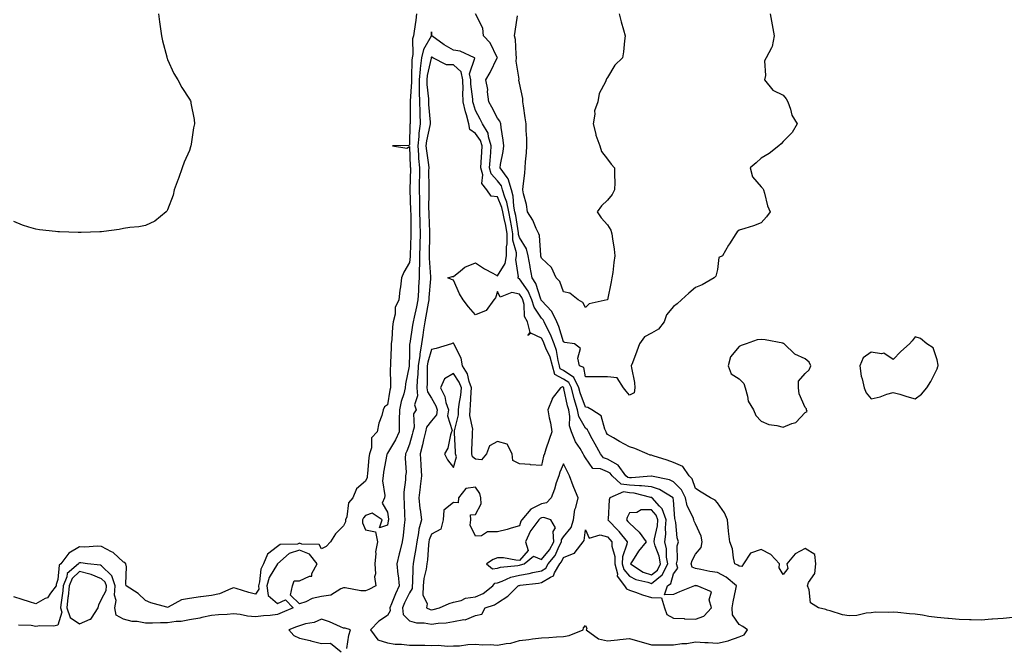
# Model space of a CAD drawing. Units: inches. Extents: x 936803 to 939443, y 7292618 to 7295258.
# Drawn here: x 937251 to 937699, y 7294704 to 7294989 of the extents above; entities that cross this region are included whole.
import ezdxf

# ---------------------------------------------------------------- set-up
doc = ezdxf.new("R2010")
doc.units = ezdxf.units.IN
doc.header["$MEASUREMENT"] = 0
doc.layers.add('Contour_93687292', color=7, linetype='Continuous', true_color=0xf915ed)

msp = doc.modelspace()

# ---------------------------------------------------------------- linework, layer by layer
at = {"layer": 'Contour_93687292'}
for points in [[(937431.21, 7294991.92, 3209), (937430.94, 7294989.03, 3209), (937430.16, 7294984.03, 3209), (937429.94, 7294981.92, 3209), (937429.4, 7294980.56, 3209), (937429.56, 7294973.43, 3209), (937429.24, 7294971.92, 3209), (937429.1, 7294970.87, 3209), (937429.03, 7294962.9, 3209), (937428.92, 7294961.92, 3209), (937428.94, 7294961.03, 3209), (937428.34, 7294952.21, 3209), (937428.36, 7294951.62, 3209), (937428.3, 7294942.17, 3209), (937428.31, 7294941.92, 3209), (937428.28, 7294941.69, 3209), (937428.05, 7294932.48, 3209), (937427.88, 7294932.09, 3209), (937420.27, 7294931.92, 3209), (937426.88, 7294930.76, 3209), (937428.05, 7294931.58, 3209), (937428.42, 7294922.28, 3209), (937428.45, 7294921.92, 3209), (937428.45, 7294921.53, 3209), (937428.14, 7294912.01, 3209), (937428.13, 7294911.92, 3209), (937428.14, 7294911.83, 3209), (937428.57, 7294902.44, 3209), (937428.58, 7294901.92, 3209), (937428.59, 7294901.37, 3209), (937428.71, 7294892.58, 3209), (937428.73, 7294891.92, 3209), (937428.71, 7294891.26, 3209), (937428.33, 7294882.2, 3209), (937428.32, 7294881.92, 3209), (937428.32, 7294881.65, 3209), (937428.05, 7294878.88, 3209), (937425.51, 7294874.46, 3209), (937424.37, 7294871.92, 3209), (937423.9, 7294867.78, 3209), (937423.61, 7294866.36, 3209), (937423.21, 7294861.92, 3209), (937421.59, 7294858.38, 3209), (937421.53, 7294855.41, 3209), (937420.68, 7294851.92, 3209), (937420.28, 7294849.69, 3209), (937420.07, 7294843.94, 3209), (937419.79, 7294841.92, 3209), (937419.73, 7294840.24, 3209), (937419.45, 7294833.32, 3209), (937419.4, 7294831.92, 3209), (937419.28, 7294830.7, 3209), (937419.47, 7294823.34, 3209), (937419.35, 7294821.92, 3209), (937419.09, 7294820.88, 3209), (937418.05, 7294814.18, 3209), (937416.69, 7294813.28, 3209), (937416.1, 7294811.92, 3209), (937415.43, 7294809.29, 3209), (937414.1, 7294805.87, 3209), (937413.39, 7294801.92, 3209), (937410.72, 7294799.25, 3209), (937410.76, 7294794.63, 3209), (937409.87, 7294791.92, 3209), (937409.63, 7294790.34, 3209), (937408.95, 7294782.82, 3209), (937408.83, 7294781.92, 3209), (937408.76, 7294781.21, 3209), (937408.05, 7294779.55, 3209), (937403.92, 7294776.05, 3209), (937402.21, 7294771.92, 3209), (937400.36, 7294769.61, 3209), (937399.49, 7294763.36, 3209), (937398.96, 7294761.92, 3209), (937398.93, 7294761.04, 3209), (937398.05, 7294759.26, 3209), (937394.36, 7294755.61, 3209), (937392.11, 7294751.92, 3209), (937390.15, 7294749.82, 3209), (937388.05, 7294748.76, 3209), (937386.93, 7294750.81, 3209), (937379.12, 7294750.86, 3209), (937378.05, 7294751.28, 3209), (937377.1, 7294750.97, 3209), (937369.21, 7294750.76, 3209), (937368.05, 7294749.81, 3209), (937363.53, 7294746.43, 3209), (937361.62, 7294741.92, 3209), (937360.45, 7294739.52, 3209), (937359.89, 7294733.77, 3209), (937359.37, 7294731.92, 3209), (937359.57, 7294730.4, 3209), (937358.05, 7294728.16, 3209), (937355.05, 7294728.92, 3209), (937349.27, 7294730.7, 3209), (937348.05, 7294731.04, 3209), (937346.79, 7294730.66, 3209), (937341.64, 7294728.34, 3209), (937338.05, 7294727.63, 3209), (937333.16, 7294727.03, 3209), (937332.95, 7294727.03, 3209), (937328.05, 7294726.28, 3209), (937324.35, 7294725.61, 3209), (937318.35, 7294722.22, 3209), (937318.05, 7294722.12, 3209), (937317.74, 7294722.23, 3209), (937310.36, 7294724.23, 3209), (937308.05, 7294725.37, 3209), (937304.64, 7294728.5, 3209), (937299.27, 7294731.92, 3209), (937298.98, 7294732.85, 3209), (937299.33, 7294740.64, 3209), (937299.1, 7294741.92, 3209), (937298.63, 7294742.5, 3209), (937298.05, 7294742.73, 3209), (937293.23, 7294747.1, 3209), (937292.6, 7294747.37, 3209), (937288.05, 7294749.89, 3209), (937286.12, 7294750, 3209), (937280.41, 7294749.56, 3209), (937278.05, 7294749.65, 3209), (937273.09, 7294746.88, 3209), (937269.44, 7294741.92, 3209), (937268.69, 7294741.29, 3209), (937268.05, 7294734.86, 3209), (937267.37, 7294732.59, 3209), (937267.38, 7294731.92, 3209), (937264.82, 7294728.69, 3209), (937263.4, 7294726.58, 3209), (937262.34, 7294726.21, 3209), (937258.05, 7294723.84, 3209), (937255.27, 7294724.69, 3209), (937251.89, 7294725.76, 3209), (937248.05, 7294726.92, 3209)], [(937313.95, 7294991.92, 3208), (937314.37, 7294988.24, 3208), (937314.85, 7294985.12, 3208), (937315.2, 7294981.92, 3208), (937315.67, 7294979.54, 3208), (937317.64, 7294972.33, 3208), (937317.73, 7294971.92, 3208), (937317.81, 7294971.68, 3208), (937318.05, 7294971.15, 3208), (937320.91, 7294964.78, 3208), (937322.66, 7294961.92, 3208), (937324.51, 7294958.38, 3208), (937328.05, 7294953.03, 3208), (937328.43, 7294952.3, 3208), (937328.6, 7294951.92, 3208), (937328.68, 7294951.29, 3208), (937330.05, 7294943.92, 3208), (937330.27, 7294941.92, 3208), (937329.87, 7294940.1, 3208), (937328.81, 7294932.68, 3208), (937328.67, 7294931.92, 3208), (937328.52, 7294931.45, 3208), (937328.05, 7294929.84, 3208), (937325.55, 7294924.42, 3208), (937324.71, 7294921.92, 3208), (937322.99, 7294916.99, 3208), (937322.9, 7294916.77, 3208), (937321.08, 7294911.92, 3208), (937320.51, 7294909.46, 3208), (937318.05, 7294902.75, 3208), (937317.74, 7294902.23, 3208), (937317.44, 7294901.92, 3208), (937312.31, 7294897.66, 3208), (937308.05, 7294895.7, 3208)], [(937592.02, 7294991.92, 3209), (937593.05, 7294986.92, 3209), (937593.87, 7294981.92, 3209), (937592.99, 7294976.99, 3209), (937592.61, 7294976.48, 3209), (937590.3, 7294971.92, 3209), (937589.46, 7294970.51, 3209), (937589.9, 7294963.78, 3209), (937589.45, 7294961.92, 3209), (937593.24, 7294957.11, 3209), (937598.05, 7294954.92, 3209), (937599.33, 7294953.2, 3209), (937600.13, 7294951.92, 3209), (937601.36, 7294948.61, 3209), (937601.97, 7294945.84, 3209), (937604.35, 7294941.92, 3209), (937602.08, 7294937.89, 3209), (937598.05, 7294933.8, 3209), (937597.14, 7294932.84, 3209), (937595.97, 7294931.92, 3209), (937591.55, 7294928.42, 3209), (937588.05, 7294926.27, 3209), (937585.77, 7294924.2, 3209), (937582.99, 7294921.92, 3209), (937583.99, 7294917.86, 3209), (937588.05, 7294913.31, 3209), (937588.68, 7294912.55, 3209), (937589.08, 7294911.92, 3209), (937589.55, 7294910.42, 3209), (937590.84, 7294904.7, 3209), (937592.02, 7294901.92, 3209), (937590.4, 7294899.57, 3209), (937588.05, 7294896.83, 3209), (937584.49, 7294895.48, 3209), (937580.48, 7294894.35, 3209), (937578.05, 7294893.55, 3209), (937577.1, 7294892.87, 3209), (937576.41, 7294891.92, 3209), (937573.55, 7294887.42, 3209), (937573.15, 7294886.81, 3209), (937570.44, 7294881.92, 3209), (937568.78, 7294881.19, 3209), (937568.05, 7294875.74, 3209), (937567.31, 7294872.65, 3209), (937566.61, 7294871.92, 3209), (937561.17, 7294868.8, 3209), (937558.05, 7294867.57, 3209), (937555.03, 7294864.95, 3209), (937551.81, 7294861.92, 3209), (937549.85, 7294860.12, 3209), (937548.05, 7294858.92, 3209), (937544.93, 7294855.04, 3209), (937543.81, 7294851.92, 3209), (937541.34, 7294848.63, 3209), (937538.05, 7294846.72, 3209), (937534.92, 7294845.05, 3209), (937532.66, 7294841.92, 3209), (937531.41, 7294838.56, 3209), (937529.46, 7294833.33, 3209), (937528.93, 7294831.92, 3209), (937529.01, 7294830.95, 3209), (937530.44, 7294824.31, 3209), (937530.59, 7294821.92, 3209), (937530.26, 7294819.71, 3209), (937528.05, 7294818.62, 3209), (937526.61, 7294820.48, 3209), (937525.34, 7294821.92, 3209), (937522.54, 7294826.41, 3209), (937518.05, 7294826.95, 3209), (937513.07, 7294826.94, 3209), (937513.01, 7294826.96, 3209), (937508.05, 7294826.93, 3209), (937507.3, 7294831.17, 3209), (937505.44, 7294831.92, 3209), (937504.63, 7294835.35, 3209), (937505.87, 7294839.74, 3209), (937503.13, 7294841.92, 3209), (937498.73, 7294842.59, 3209), (937498.05, 7294842.89, 3209), (937496, 7294849.87, 3209), (937495.04, 7294851.92, 3209), (937492.8, 7294856.68, 3209), (937488.05, 7294861.64, 3209), (937487.93, 7294861.8, 3209), (937487.9, 7294861.92, 3209), (937487.79, 7294862.17, 3209), (937485.51, 7294869.38, 3209), (937483.86, 7294871.92, 3209), (937482.94, 7294876.81, 3209), (937482.9, 7294877.07, 3209), (937482.06, 7294881.92, 3209), (937481.22, 7294885.08, 3209), (937478.05, 7294890.19, 3209), (937477.68, 7294891.55, 3209), (937477.67, 7294891.92, 3209), (937477.59, 7294892.38, 3209), (937476.35, 7294900.21, 3209), (937476, 7294901.92, 3209), (937475.48, 7294904.49, 3209), (937475.21, 7294909.09, 3209), (937474.38, 7294911.92, 3209), (937473, 7294916.87, 3209), (937472.45, 7294917.53, 3209), (937469.3, 7294921.92, 3209), (937469.5, 7294923.37, 3209), (937470.6, 7294929.37, 3209), (937470.89, 7294931.92, 3209), (937470.65, 7294934.52, 3209), (937469.8, 7294940.17, 3209), (937469.62, 7294941.92, 3209), (937469.21, 7294943.08, 3209), (937468.05, 7294944.46, 3209), (937465.54, 7294949.41, 3209), (937464.17, 7294951.92, 3209), (937463.6, 7294956.37, 3209), (937463.61, 7294957.48, 3209), (937462.81, 7294961.92, 3209), (937464.75, 7294965.22, 3209), (937467.94, 7294971.8, 3209), (937468, 7294971.92, 3209), (937467.92, 7294972.05, 3209), (937464.8, 7294978.67, 3209), (937461.77, 7294981.92, 3209), (937461.41, 7294985.28, 3209), (937458.13, 7294991.84, 3209)], [(937523.46, 7294991.92, 3208), (937524.38, 7294988.25, 3208), (937525.36, 7294984.61, 3208), (937526.06, 7294981.92, 3208), (937525.8, 7294979.67, 3208), (937525.31, 7294974.66, 3208), (937524.96, 7294971.92, 3208), (937521.47, 7294968.5, 3208), (937518.05, 7294962.87, 3208), (937517.6, 7294962.37, 3208), (937517.42, 7294961.92, 3208), (937517.15, 7294961.02, 3208), (937514.32, 7294955.65, 3208), (937513.74, 7294951.92, 3208), (937512.16, 7294947.81, 3208), (937512.36, 7294946.23, 3208), (937511.59, 7294941.92, 3208), (937512.79, 7294937.18, 3208), (937512.84, 7294936.71, 3208), (937514.58, 7294931.92, 3208), (937515.43, 7294929.3, 3208), (937518.05, 7294925.79, 3208), (937519.73, 7294923.6, 3208), (937521.32, 7294921.92, 3208), (937521.28, 7294918.7, 3208), (937521.38, 7294915.25, 3208), (937521.34, 7294911.92, 3208), (937520.24, 7294909.73, 3208), (937518.05, 7294907.13, 3208), (937515.34, 7294904.63, 3208), (937513.35, 7294901.92, 3208), (937515.26, 7294899.14, 3208), (937518.05, 7294896, 3208), (937519.66, 7294893.52, 3208), (937520.05, 7294891.92, 3208), (937520.38, 7294889.6, 3208), (937521.07, 7294884.95, 3208), (937521.49, 7294881.92, 3208), (937521.04, 7294878.92, 3208), (937520.47, 7294874.34, 3208), (937520.13, 7294871.92, 3208), (937519.8, 7294870.17, 3208), (937518.06, 7294861.94, 3208), (937518.06, 7294861.91, 3208), (937518.05, 7294861.89, 3208), (937518.01, 7294861.88, 3208), (937509.81, 7294860.16, 3208), (937508.05, 7294858.45, 3208), (937506.91, 7294860.78, 3208), (937504.74, 7294861.92, 3208), (937501.02, 7294864.9, 3208), (937498.05, 7294865.59, 3208), (937496.36, 7294870.23, 3208), (937494.8, 7294871.92, 3208), (937492.69, 7294876.56, 3208), (937488.05, 7294880.85, 3208), (937487.85, 7294881.72, 3208), (937487.83, 7294881.92, 3208), (937487.74, 7294882.23, 3208), (937487.21, 7294891.08, 3208), (937486.81, 7294891.92, 3208), (937485.68, 7294894.28, 3208), (937484.19, 7294898.05, 3208), (937481.67, 7294901.92, 3208), (937481.33, 7294905.19, 3208), (937479.91, 7294910.06, 3208), (937479.63, 7294911.92, 3208), (937479.76, 7294913.63, 3208), (937480.44, 7294919.53, 3208), (937480.61, 7294921.92, 3208), (937480.77, 7294924.63, 3208), (937481.2, 7294928.78, 3208), (937481.36, 7294931.92, 3208), (937481.42, 7294935.29, 3208), (937481.1, 7294938.87, 3208), (937481.17, 7294941.92, 3208), (937480.71, 7294944.59, 3208), (937479.86, 7294950.11, 3208), (937479.56, 7294951.92, 3208), (937479.53, 7294953.4, 3208), (937478.05, 7294960.43, 3208), (937477.83, 7294961.7, 3208), (937477.81, 7294961.92, 3208), (937477.86, 7294962.11, 3208), (937476.56, 7294970.43, 3208), (937476.77, 7294971.92, 3208), (937476.49, 7294973.48, 3208), (937476.3, 7294980.16, 3208), (937475.85, 7294981.92, 3208), (937476.11, 7294983.86, 3208), (937477.11, 7294990.98, 3208)], [(937702.41, 7294717.56, 3210), (937698.05, 7294717.09, 3210), (937693.19, 7294716.78, 3210), (937692.89, 7294716.75, 3210), (937688.05, 7294716.44, 3210), (937683.43, 7294716.54, 3210), (937682.72, 7294716.59, 3210), (937678.05, 7294716.68, 3210), (937673.22, 7294717.09, 3210), (937672.81, 7294717.15, 3210), (937668.05, 7294717.63, 3210), (937664.2, 7294718.07, 3210), (937661.32, 7294718.65, 3210), (937658.05, 7294719.08, 3210), (937655.41, 7294719.28, 3210), (937650.15, 7294719.82, 3210), (937648.05, 7294719.99, 3210), (937645.95, 7294719.82, 3210), (937640.05, 7294719.93, 3210), (937638.05, 7294719.73, 3210), (937635.71, 7294719.59, 3210), (937631.46, 7294718.51, 3210), (937628.05, 7294718.37, 3210), (937625, 7294718.86, 3210), (937619.36, 7294720.61, 3210), (937618.05, 7294720.88, 3210), (937617.33, 7294721.21, 3210), (937614.13, 7294721.92, 3210), (937610.4, 7294724.26, 3210), (937609.81, 7294730.15, 3210), (937609.06, 7294731.92, 3210), (937609.58, 7294733.45, 3210), (937612.4, 7294737.56, 3210), (937612.87, 7294741.92, 3210), (937612.4, 7294746.28, 3210), (937608.05, 7294749, 3210), (937603.49, 7294746.47, 3210), (937599.7, 7294741.92, 3210), (937600.15, 7294739.82, 3210), (937598.05, 7294737.19, 3210), (937596.24, 7294740.11, 3210), (937596.27, 7294741.92, 3210), (937592.4, 7294746.27, 3210), (937588.05, 7294748.49, 3210), (937583.18, 7294746.79, 3210), (937579.98, 7294741.92, 3210), (937579.19, 7294740.78, 3210), (937578.05, 7294740.84, 3210), (937577.44, 7294741.31, 3210), (937576.03, 7294741.92, 3210), (937575.35, 7294744.62, 3210), (937574.92, 7294748.79, 3210), (937573.75, 7294751.92, 3210), (937573.13, 7294756.84, 3210), (937573.09, 7294756.96, 3210), (937572.72, 7294761.92, 3210), (937571.32, 7294765.19, 3210), (937568.05, 7294769.64, 3210), (937567.04, 7294770.91, 3210), (937564.95, 7294771.92, 3210), (937560.64, 7294774.52, 3210), (937558.05, 7294776.19, 3210), (937556.66, 7294780.53, 3210), (937555.26, 7294781.92, 3210), (937552.29, 7294786.17, 3210), (937548.05, 7294788.08, 3210), (937545.17, 7294789.04, 3210), (937538.86, 7294791.11, 3210), (937538.05, 7294791.37, 3210), (937537.52, 7294791.39, 3210), (937536.11, 7294791.92, 3210), (937530.51, 7294794.38, 3210), (937528.05, 7294795.18, 3210), (937523.63, 7294797.5, 3210), (937520.78, 7294799.2, 3210), (937518.05, 7294800.76, 3210), (937517.66, 7294801.53, 3210), (937517.44, 7294801.92, 3210), (937516.82, 7294803.15, 3210), (937515.28, 7294809.15, 3210), (937511.04, 7294811.92, 3210), (937509.17, 7294813.04, 3210), (937508.05, 7294813.19, 3210), (937505.74, 7294819.61, 3210), (937505.13, 7294821.92, 3210), (937502.76, 7294826.63, 3210), (937498.05, 7294829.76, 3210), (937496.63, 7294830.5, 3210), (937496.26, 7294831.92, 3210), (937495.6, 7294834.37, 3210), (937494.97, 7294838.84, 3210), (937493.78, 7294841.92, 3210), (937492.24, 7294846.11, 3210), (937490.37, 7294849.6, 3210), (937489.28, 7294851.92, 3210), (937488.88, 7294852.76, 3210), (937488.05, 7294853.63, 3210), (937484.68, 7294858.55, 3210), (937483.76, 7294861.92, 3210), (937482.04, 7294865.91, 3210), (937478.05, 7294871.46, 3210), (937477.68, 7294871.55, 3210), (937477.37, 7294871.92, 3210), (937477.57, 7294872.4, 3210), (937476.4, 7294880.27, 3210), (937476.69, 7294881.92, 3210), (937476.67, 7294883.3, 3210), (937475.11, 7294888.98, 3210), (937475.09, 7294891.92, 3210), (937474.42, 7294895.55, 3210), (937474.04, 7294897.92, 3210), (937473.25, 7294901.92, 3210), (937472.37, 7294906.24, 3210), (937471.37, 7294908.6, 3210), (937470.39, 7294911.92, 3210), (937469.88, 7294913.75, 3210), (937468.05, 7294915.92, 3210), (937465.25, 7294919.12, 3210), (937464.51, 7294921.92, 3210), (937464.73, 7294925.24, 3210), (937465.02, 7294928.89, 3210), (937465.22, 7294931.92, 3210), (937463.97, 7294936, 3210), (937463.82, 7294937.69, 3210), (937461.3, 7294941.92, 3210), (937460.19, 7294944.06, 3210), (937458.05, 7294947.93, 3210), (937457.09, 7294950.96, 3210), (937456.85, 7294951.92, 3210), (937456.82, 7294953.14, 3210), (937455.97, 7294959.84, 3210), (937455.94, 7294961.92, 3210), (937455.36, 7294964.61, 3210), (937457.83, 7294971.7, 3210), (937457.54, 7294971.92, 3210), (937451.04, 7294974.91, 3210), (937448.05, 7294975.39, 3210), (937443.87, 7294977.74, 3210), (937438.16, 7294981.92, 3210), (937438.15, 7294982.02, 3210), (937438.05, 7294983.66, 3210), (937437.98, 7294981.99, 3210), (937437.98, 7294981.92, 3210), (937437.93, 7294981.79, 3210), (937434.35, 7294975.61, 3210), (937433.57, 7294971.92, 3210), (937432.94, 7294967.04, 3210), (937432.93, 7294966.8, 3210), (937432.42, 7294961.92, 3210), (937432.51, 7294957.46, 3210), (937432.43, 7294956.3, 3210), (937432.54, 7294951.92, 3210), (937432.69, 7294947.28, 3210), (937432.69, 7294946.56, 3210), (937432.86, 7294941.92, 3210), (937432.28, 7294937.69, 3210), (937432.24, 7294936.11, 3210), (937431.77, 7294931.92, 3210), (937432.13, 7294927.84, 3210), (937432.2, 7294926.07, 3210), (937432.62, 7294921.92, 3210), (937432.55, 7294917.42, 3210), (937432.52, 7294916.39, 3210), (937432.45, 7294911.92, 3210), (937432.55, 7294907.43, 3210), (937432.59, 7294906.46, 3210), (937432.67, 7294901.92, 3210), (937432.81, 7294897.16, 3210), (937432.82, 7294896.69, 3210), (937432.95, 7294891.92, 3210), (937432.8, 7294887.16, 3210), (937432.78, 7294886.65, 3210), (937432.63, 7294881.92, 3210), (937432.61, 7294877.36, 3210), (937432.51, 7294876.38, 3210), (937432.48, 7294871.92, 3210), (937432.2, 7294867.78, 3210), (937432.11, 7294865.97, 3210), (937431.84, 7294861.92, 3210), (937431.22, 7294858.75, 3210), (937430.13, 7294854.01, 3210), (937429.71, 7294851.92, 3210), (937429.49, 7294850.47, 3210), (937428.14, 7294842.02, 3210), (937428.12, 7294841.85, 3210), (937428.05, 7294837.37, 3210), (937427.9, 7294832.07, 3210), (937427.9, 7294831.92, 3210), (937427.88, 7294831.75, 3210), (937426.21, 7294823.76, 3210), (937426.06, 7294821.92, 3210), (937425.41, 7294819.27, 3210), (937424.31, 7294815.66, 3210), (937423.51, 7294811.92, 3210), (937423.41, 7294807.27, 3210), (937423.43, 7294806.54, 3210), (937423.31, 7294801.92, 3210), (937421.73, 7294798.24, 3210), (937418.05, 7294792.22, 3210), (937417.9, 7294792.07, 3210), (937417.85, 7294791.92, 3210), (937417.82, 7294791.69, 3210), (937416.28, 7294783.69, 3210), (937416.04, 7294781.92, 3210), (937415.81, 7294779.68, 3210), (937416.91, 7294773.06, 3210), (937416.7, 7294771.92, 3210), (937415.64, 7294769.51, 3210), (937418.05, 7294765.45, 3210), (937418.44, 7294762.31, 3210), (937418.46, 7294761.92, 3210), (937418.42, 7294761.55, 3210), (937418.05, 7294759.46, 3210), (937414.39, 7294758.26, 3210), (937415.55, 7294761.92, 3210), (937411.07, 7294764.94, 3210), (937408.05, 7294763.96, 3210), (937407.1, 7294762.87, 3210), (937406.75, 7294761.92, 3210), (937406.71, 7294760.58, 3210), (937408.05, 7294757.37, 3210), (937412.59, 7294756.46, 3210), (937413.46, 7294751.92, 3210), (937412.56, 7294747.41, 3210), (937412.75, 7294746.62, 3210), (937412.32, 7294741.92, 3210), (937412.58, 7294737.39, 3210), (937412.12, 7294735.99, 3210), (937412.67, 7294731.92, 3210), (937409.61, 7294730.36, 3210), (937408.05, 7294729.68, 3210), (937405.87, 7294729.73, 3210), (937398.87, 7294731.11, 3210), (937398.05, 7294731.13, 3210), (937396.8, 7294730.67, 3210), (937392.22, 7294727.75, 3210), (937388.05, 7294727.13, 3210), (937383.75, 7294726.22, 3210), (937380.9, 7294724.76, 3210), (937378.05, 7294723.78, 3210), (937373.89, 7294727.76, 3210), (937374.85, 7294731.92, 3210), (937375.67, 7294734.3, 3210), (937378.05, 7294734.25, 3210), (937382.53, 7294736.4, 3210), (937383.58, 7294736.38, 3210), (937383.65, 7294737.52, 3210), (937385.99, 7294741.92, 3210), (937382.53, 7294746.4, 3210), (937378.05, 7294748.17, 3210), (937373.32, 7294746.65, 3210), (937368.05, 7294741.91, 3210), (937364.22, 7294735.75, 3210), (937363.13, 7294731.92, 3210), (937363.71, 7294727.58, 3210), (937368.05, 7294723.95, 3210), (937371.69, 7294725.55, 3210), (937375.09, 7294721.92, 3210), (937370.17, 7294719.8, 3210), (937368.05, 7294718.95, 3210), (937364.67, 7294718.54, 3210), (937361.67, 7294718.3, 3210), (937358.05, 7294717.81, 3210), (937354.31, 7294718.18, 3210), (937351.1, 7294718.87, 3210), (937348.05, 7294719.24, 3210), (937345.07, 7294718.93, 3210), (937341.17, 7294718.8, 3210), (937338.05, 7294718.42, 3210), (937333.67, 7294717.55, 3210), (937332.75, 7294717.22, 3210), (937328.05, 7294716.56, 3210), (937324.24, 7294715.73, 3210), (937321.88, 7294715.75, 3210), (937318.05, 7294715.18, 3210), (937314.74, 7294715.22, 3210), (937311.12, 7294715, 3210), (937308.05, 7294715.05, 3210), (937304.25, 7294715.72, 3210), (937301.88, 7294715.75, 3210), (937298.05, 7294716.78, 3210), (937294.72, 7294718.59, 3210), (937294.04, 7294721.92, 3210), (937294.64, 7294725.33, 3210), (937293.91, 7294727.78, 3210), (937294.22, 7294731.92, 3210), (937292.68, 7294736.55, 3210), (937288.05, 7294741.12, 3210), (937287.49, 7294741.36, 3210), (937281.59, 7294741.92, 3210), (937278.56, 7294742.43, 3210), (937278.05, 7294742.45, 3210), (937277.71, 7294742.26, 3210), (937277.46, 7294741.92, 3210), (937272.37, 7294737.6, 3210), (937272.22, 7294736.09, 3210), (937270.56, 7294731.92, 3210), (937270.34, 7294729.63, 3210), (937269.54, 7294723.41, 3210), (937269.39, 7294721.92, 3210), (937270.01, 7294719.96, 3210), (937268.05, 7294714.08, 3210), (937266.3, 7294713.67, 3210), (937259.94, 7294713.81, 3210), (937258.05, 7294713.52, 3210), (937255.99, 7294713.98, 3210), (937250.21, 7294714.09, 3210)], [(937308.05, 7294895.7, 3208), (937304.94, 7294895.04, 3208), (937300.93, 7294894.79, 3208), (937298.05, 7294894.26, 3208), (937296.03, 7294893.94, 3208), (937289.09, 7294892.96, 3208), (937288.05, 7294892.8, 3208), (937287.17, 7294892.8, 3208), (937278.67, 7294892.55, 3208), (937278.05, 7294892.54, 3208), (937277.4, 7294892.57, 3208), (937268.88, 7294892.75, 3208), (937268.05, 7294892.83, 3208), (937267, 7294892.97, 3208), (937259.79, 7294893.66, 3208), (937258.05, 7294893.97, 3208), (937254.97, 7294895, 3208), (937252.05, 7294895.92, 3208), (937248.05, 7294897.48, 3208)], [(937399.59, 7294703.46, 3211), (937400.45, 7294709.52, 3211), (937401.17, 7294711.92, 3211), (937398.86, 7294712.73, 3211), (937398.05, 7294712.78, 3211), (937396.6, 7294713.37, 3211), (937391.7, 7294715.57, 3211), (937388.05, 7294716.82, 3211), (937384.7, 7294715.28, 3211), (937380.81, 7294714.67, 3211), (937378.05, 7294713.84, 3211), (937376.69, 7294713.28, 3211), (937373.14, 7294711.92, 3211), (937375.49, 7294709.35, 3211), (937378.05, 7294708.24, 3211), (937382.91, 7294707.06, 3211), (937383.13, 7294707.01, 3211), (937388.05, 7294705.82, 3211), (937392.12, 7294705.98, 3211), (937397.03, 7294701.92, 3211)]]:
    msp.add_polyline3d(points, dxfattribs=at)
for points in [[(937578.05, 7294708.73, 3211), (937580.29, 7294709.68, 3211), (937581.77, 7294711.92, 3211), (937579.61, 7294713.48, 3211), (937578.05, 7294714.46, 3211), (937574.93, 7294718.8, 3211), (937574.8, 7294721.92, 3211), (937575.29, 7294724.68, 3211), (937576.52, 7294730.39, 3211), (937576.81, 7294731.92, 3211), (937572.03, 7294735.9, 3211), (937568.05, 7294737.98, 3211), (937564.61, 7294738.48, 3211), (937560.6, 7294739.37, 3211), (937558.05, 7294739.79, 3211), (937556.6, 7294740.47, 3211), (937556.22, 7294741.92, 3211), (937556.53, 7294743.44, 3211), (937558.05, 7294746.3, 3211), (937560.64, 7294749.33, 3211), (937561.1, 7294751.92, 3211), (937560.69, 7294754.57, 3211), (937558.05, 7294760.11, 3211), (937557.51, 7294761.38, 3211), (937557.4, 7294761.92, 3211), (937557.02, 7294762.95, 3211), (937554.39, 7294768.26, 3211), (937553.52, 7294771.92, 3211), (937551.71, 7294775.58, 3211), (937548.05, 7294779.21, 3211), (937546.27, 7294780.14, 3211), (937538.18, 7294781.79, 3211), (937538.05, 7294781.84, 3211), (937537.98, 7294781.84, 3211), (937528.95, 7294781.02, 3211), (937528.05, 7294781.08, 3211), (937527.31, 7294781.19, 3211), (937526.5, 7294781.92, 3211), (937522.96, 7294786.83, 3211), (937518.05, 7294789.52, 3211), (937516.33, 7294790.2, 3211), (937514.89, 7294791.92, 3211), (937512.54, 7294796.41, 3211), (937511.18, 7294798.8, 3211), (937509.43, 7294801.92, 3211), (937508.97, 7294802.84, 3211), (937508.05, 7294803.56, 3211), (937505.07, 7294808.94, 3211), (937504.51, 7294811.92, 3211), (937503, 7294816.87, 3211), (937502.98, 7294817, 3211), (937501.69, 7294821.92, 3211), (937500.47, 7294824.33, 3211), (937498.05, 7294825.94, 3211), (937494.13, 7294827.99, 3211), (937493.09, 7294831.92, 3211), (937492.02, 7294835.89, 3211), (937490.03, 7294839.95, 3211), (937489.27, 7294841.92, 3211), (937488.94, 7294842.81, 3211), (937488.05, 7294844.47, 3211), (937483.22, 7294846.75, 3211), (937481.91, 7294845.78, 3211), (937482.95, 7294847.02, 3211), (937481.69, 7294851.92, 3211), (937480.42, 7294854.29, 3211), (937480.22, 7294859.75, 3211), (937479.63, 7294861.92, 3211), (937479.15, 7294863.02, 3211), (937478.05, 7294864.55, 3211), (937474.66, 7294865.31, 3211), (937469.22, 7294863.09, 3211), (937468.05, 7294865.68, 3211), (937467.09, 7294862.88, 3211), (937466.45, 7294861.92, 3211), (937462.88, 7294857.1, 3211), (937458.05, 7294855.11, 3211), (937454.93, 7294858.8, 3211), (937452.39, 7294861.92, 3211), (937450.84, 7294864.71, 3211), (937448.05, 7294870.89, 3211), (937447.23, 7294871.1, 3211), (937445.53, 7294871.92, 3211), (937447.43, 7294872.54, 3211), (937448.05, 7294872.51, 3211), (937451.19, 7294875.06, 3211), (937453.17, 7294876.8, 3211), (937458.05, 7294878.73, 3211), (937462.16, 7294876.02, 3211), (937466, 7294873.97, 3211), (937468.05, 7294872.81, 3211), (937471.6, 7294878.37, 3211), (937472.23, 7294881.92, 3211), (937472.18, 7294886.05, 3211), (937472.54, 7294887.43, 3211), (937472.51, 7294891.92, 3211), (937471.81, 7294895.68, 3211), (937471.09, 7294898.88, 3211), (937470.49, 7294901.92, 3211), (937470.07, 7294903.94, 3211), (937468.05, 7294908.73, 3211), (937465.12, 7294908.98, 3211), (937463.18, 7294911.92, 3211), (937460.96, 7294914.82, 3211), (937461.33, 7294918.64, 3211), (937460.48, 7294921.92, 3211), (937460.64, 7294924.52, 3211), (937460.89, 7294929.08, 3211), (937461.08, 7294931.92, 3211), (937460.37, 7294934.24, 3211), (937458.05, 7294937.44, 3211), (937455.42, 7294939.29, 3211), (937455.11, 7294941.92, 3211), (937453.97, 7294946, 3211), (937453.53, 7294947.4, 3211), (937452.4, 7294951.92, 3211), (937452.31, 7294956.18, 3211), (937452.43, 7294957.54, 3211), (937452.37, 7294961.92, 3211), (937451.6, 7294965.47, 3211), (937448.05, 7294968.76, 3211), (937444.88, 7294968.76, 3211), (937438.66, 7294971.92, 3211), (937438.26, 7294972.13, 3211), (937438.05, 7294972.27, 3211), (937437.92, 7294972.05, 3211), (937437.89, 7294971.92, 3211), (937437.87, 7294971.74, 3211), (937436.12, 7294963.84, 3211), (937435.92, 7294961.92, 3211), (937435.96, 7294959.83, 3211), (937436.7, 7294953.28, 3211), (937436.73, 7294951.92, 3211), (937436.77, 7294950.64, 3211), (937437.38, 7294942.58, 3211), (937437.41, 7294941.92, 3211), (937437.3, 7294941.18, 3211), (937435.76, 7294934.21, 3211), (937435.5, 7294931.92, 3211), (937435.71, 7294929.58, 3211), (937436.64, 7294923.33, 3211), (937436.78, 7294921.92, 3211), (937436.77, 7294920.63, 3211), (937436.79, 7294913.18, 3211), (937436.78, 7294911.92, 3211), (937436.8, 7294910.67, 3211), (937436.75, 7294903.22, 3211), (937436.78, 7294901.92, 3211), (937436.81, 7294900.68, 3211), (937437.14, 7294892.84, 3211), (937437.16, 7294891.92, 3211), (937437.13, 7294891, 3211), (937436.98, 7294882.99, 3211), (937436.94, 7294881.92, 3211), (937436.94, 7294880.81, 3211), (937437.66, 7294872.3, 3211), (937437.66, 7294871.92, 3211), (937437.63, 7294871.5, 3211), (937436.92, 7294863.05, 3211), (937436.84, 7294861.92, 3211), (937436.55, 7294860.42, 3211), (937435.51, 7294854.46, 3211), (937434.99, 7294851.92, 3211), (937434.46, 7294848.33, 3211), (937434.11, 7294845.86, 3211), (937433.52, 7294841.92, 3211), (937432.69, 7294837.28, 3211), (937432.68, 7294836.55, 3211), (937432.05, 7294831.92, 3211), (937431.86, 7294828.11, 3211), (937431.53, 7294825.41, 3211), (937431.33, 7294821.92, 3211), (937431.71, 7294818.26, 3211), (937430.34, 7294814.21, 3211), (937431.03, 7294811.92, 3211), (937429.88, 7294810.09, 3211), (937430.14, 7294804.02, 3211), (937429.6, 7294801.92, 3211), (937429.3, 7294800.66, 3211), (937428.05, 7294796.35, 3211), (937426.88, 7294793.09, 3211), (937426.23, 7294791.92, 3211), (937426.07, 7294789.95, 3211), (937426.47, 7294783.5, 3211), (937426.3, 7294781.92, 3211), (937426.31, 7294780.18, 3211), (937425.43, 7294774.55, 3211), (937425.44, 7294771.92, 3211), (937425.64, 7294769.51, 3211), (937425.83, 7294764.15, 3211), (937425.99, 7294761.92, 3211), (937425.67, 7294759.54, 3211), (937425.16, 7294754.8, 3211), (937424.74, 7294751.92, 3211), (937423.68, 7294747.55, 3211), (937423.43, 7294746.54, 3211), (937422.32, 7294741.92, 3211), (937422.81, 7294737.16, 3211), (937422.88, 7294736.75, 3211), (937423.28, 7294731.92, 3211), (937421.62, 7294728.35, 3211), (937419.92, 7294723.8, 3211), (937419.15, 7294721.92, 3211), (937419.3, 7294720.68, 3211), (937418.05, 7294718.53, 3211), (937414.06, 7294715.91, 3211), (937410.34, 7294711.92, 3211), (937413.59, 7294707.46, 3211), (937418.05, 7294706.05, 3211), (937421.6, 7294705.47, 3211), (937424.47, 7294705.5, 3211), (937428.05, 7294705.06, 3211), (937431.17, 7294705.05, 3211), (937435.02, 7294704.95, 3211), (937438.05, 7294704.92, 3211), (937441.08, 7294704.95, 3211), (937445.34, 7294704.63, 3211), (937448.05, 7294704.66, 3211), (937450.86, 7294704.73, 3211), (937454.63, 7294705.35, 3211), (937458.05, 7294705.41, 3211), (937461.23, 7294705.1, 3211), (937464.71, 7294705.26, 3211), (937468.05, 7294705.02, 3211), (937471.94, 7294705.81, 3211), (937474.11, 7294705.87, 3211), (937478.05, 7294707.12, 3211), (937482.39, 7294707.57, 3211), (937484.02, 7294707.89, 3211), (937488.05, 7294708.39, 3211), (937491.42, 7294708.55, 3211), (937494.88, 7294708.75, 3211), (937498.05, 7294708.89, 3211), (937500.61, 7294709.36, 3211), (937507.05, 7294711.92, 3211), (937507.13, 7294712.84, 3211), (937508.05, 7294713.94, 3211), (937508.69, 7294712.56, 3211), (937508.46, 7294711.92, 3211), (937514.07, 7294707.94, 3211), (937518.05, 7294707.02, 3211), (937522.58, 7294707.39, 3211), (937523.72, 7294707.59, 3211), (937528.05, 7294708.02, 3211), (937532.86, 7294706.73, 3211), (937533.43, 7294706.55, 3211), (937538.05, 7294705.18, 3211), (937541.35, 7294705.22, 3211), (937544.85, 7294705.12, 3211), (937548.05, 7294705.17, 3211), (937551.83, 7294705.7, 3211), (937554.23, 7294705.74, 3211), (937558.05, 7294706.46, 3211), (937562.33, 7294706.2, 3211), (937563.81, 7294706.16, 3211), (937568.05, 7294705.91, 3211), (937572.98, 7294706.99, 3211), (937573.25, 7294707.12, 3211)], [(937558.05, 7294716.86, 3212), (937561.86, 7294718.11, 3212), (937565.37, 7294721.92, 3212), (937564.32, 7294725.65, 3212), (937565.36, 7294729.23, 3212), (937558.9, 7294731.92, 3212), (937558.11, 7294731.99, 3212), (937558.05, 7294732, 3212), (937557.9, 7294732.07, 3212), (937557.7, 7294731.92, 3212), (937550.8, 7294729.17, 3212), (937548.05, 7294728.09, 3212), (937543.98, 7294727.85, 3212), (937545.32, 7294731.92, 3212), (937546.96, 7294733, 3212), (937548.05, 7294737.46, 3212), (937550.06, 7294739.92, 3212), (937549.52, 7294741.92, 3212), (937549.9, 7294743.77, 3212), (937549.79, 7294750.18, 3212), (937550.41, 7294751.92, 3212), (937549.85, 7294753.72, 3212), (937549.17, 7294760.81, 3212), (937548.92, 7294761.92, 3212), (937548.68, 7294762.55, 3212), (937548.05, 7294770.84, 3212), (937547.99, 7294771.86, 3212), (937547.93, 7294771.92, 3212), (937541.82, 7294775.7, 3212), (937538.05, 7294776.99, 3212), (937533.56, 7294777.44, 3212), (937532.62, 7294777.35, 3212), (937528.05, 7294777.67, 3212), (937524.31, 7294778.19, 3212), (937520.17, 7294781.92, 3212), (937519.29, 7294783.16, 3212), (937518.05, 7294783.83, 3212), (937514.9, 7294785.07, 3212), (937511.36, 7294785.23, 3212), (937508.05, 7294790.07, 3212), (937507.41, 7294791.28, 3212), (937507.08, 7294791.92, 3212), (937505.65, 7294794.31, 3212), (937503.56, 7294797.43, 3212), (937501.74, 7294801.92, 3212), (937500.77, 7294804.64, 3212), (937501.04, 7294808.92, 3212), (937500.48, 7294811.92, 3212), (937499.91, 7294813.79, 3212), (937498.3, 7294821.67, 3212), (937498.24, 7294821.92, 3212), (937498.18, 7294822.05, 3212), (937498.05, 7294822.13, 3212), (937497.61, 7294822.36, 3212), (937496.74, 7294821.92, 3212), (937492.92, 7294817.06, 3212), (937492.86, 7294816.73, 3212), (937491.02, 7294811.92, 3212), (937491.64, 7294808.33, 3212), (937492.11, 7294805.98, 3212), (937492.77, 7294801.92, 3212), (937491.56, 7294798.41, 3212), (937490.12, 7294793.99, 3212), (937489.43, 7294791.92, 3212), (937489.06, 7294790.9, 3212), (937488.05, 7294786.69, 3212), (937483.15, 7294787.02, 3212), (937482.93, 7294787.04, 3212), (937478.05, 7294787.4, 3212), (937475.01, 7294788.88, 3212), (937474.72, 7294791.92, 3212), (937472.5, 7294796.37, 3212), (937468.05, 7294797.5, 3212), (937464.43, 7294795.53, 3212), (937463.13, 7294791.92, 3212), (937460.82, 7294789.15, 3212), (937458.05, 7294789.46, 3212), (937456.74, 7294790.6, 3212), (937456.4, 7294791.92, 3212), (937456.39, 7294793.58, 3212), (937456.78, 7294800.65, 3212), (937456.78, 7294801.92, 3212), (937456.81, 7294803.16, 3212), (937455.55, 7294809.42, 3212), (937455.6, 7294811.92, 3212), (937455.84, 7294814.13, 3212), (937456.07, 7294819.94, 3212), (937456.26, 7294821.92, 3212), (937455.18, 7294824.78, 3212), (937454.36, 7294828.23, 3212), (937452.21, 7294831.92, 3212), (937451.52, 7294835.39, 3212), (937448.31, 7294841.66, 3212), (937448.23, 7294841.92, 3212), (937448.19, 7294842.06, 3212), (937448.05, 7294842.29, 3212), (937447.76, 7294842.21, 3212), (937447.22, 7294841.92, 3212), (937440.11, 7294839.86, 3212), (937438.05, 7294839.4, 3212), (937436.36, 7294833.61, 3212), (937436.13, 7294831.92, 3212), (937436.03, 7294829.9, 3212), (937436.11, 7294823.86, 3212), (937436, 7294821.92, 3212), (937436.19, 7294820.06, 3212), (937438.05, 7294817.19, 3212), (937439.96, 7294813.82, 3212), (937440.59, 7294811.92, 3212), (937440.26, 7294809.71, 3212), (937438.05, 7294806.89, 3212), (937435.86, 7294804.11, 3212), (937435.29, 7294801.92, 3212), (937434.46, 7294798.33, 3212), (937434, 7294795.97, 3212), (937432.97, 7294791.92, 3212), (937433.24, 7294787.11, 3212), (937433.27, 7294786.71, 3212), (937433.55, 7294781.92, 3212), (937432.9, 7294777.07, 3212), (937432.87, 7294776.74, 3212), (937432.26, 7294771.92, 3212), (937432.82, 7294767.15, 3212), (937432.84, 7294766.71, 3212), (937433.51, 7294761.92, 3212), (937432.31, 7294757.66, 3212), (937432.17, 7294756.04, 3212), (937431.32, 7294751.92, 3212), (937430.97, 7294749, 3212), (937430.04, 7294743.9, 3212), (937429.77, 7294741.92, 3212), (937429.55, 7294740.42, 3212), (937429.47, 7294733.34, 3212), (937429.3, 7294731.92, 3212), (937429.25, 7294730.72, 3212), (937428.05, 7294728.84, 3212), (937425.76, 7294724.21, 3212), (937424.82, 7294721.92, 3212), (937425.14, 7294719.01, 3212), (937428.05, 7294716.05, 3212), (937431.28, 7294715.15, 3212), (937434.79, 7294715.18, 3212), (937438.05, 7294714.61, 3212), (937441.13, 7294715.01, 3212), (937444.78, 7294715.19, 3212), (937448.05, 7294715.7, 3212), (937452.74, 7294716.61, 3212), (937453.44, 7294716.53, 3212), (937458.05, 7294718.5, 3212), (937460.92, 7294719.05, 3212), (937462.48, 7294721.92, 3212), (937466.65, 7294723.33, 3212), (937468.05, 7294724.31, 3212), (937472.76, 7294727.2, 3212), (937477.4, 7294731.92, 3212), (937477.84, 7294732.13, 3212), (937478.05, 7294732.17, 3212), (937478.36, 7294732.23, 3212), (937486.76, 7294733.22, 3212), (937488.05, 7294733.48, 3212), (937492.11, 7294735.98, 3212), (937493.48, 7294736.48, 3212), (937493.95, 7294737.82, 3212), (937496.41, 7294741.92, 3212), (937497.15, 7294742.82, 3212), (937498.05, 7294744.82, 3212), (937502.97, 7294746.83, 3212), (937503.13, 7294746.84, 3212), (937503.33, 7294747.2, 3212), (937507, 7294751.92, 3212), (937507.43, 7294752.54, 3212), (937508.05, 7294757.41, 3212), (937509.82, 7294753.7, 3212), (937514.79, 7294755.18, 3212), (937518.05, 7294754.3, 3212), (937519.22, 7294753.09, 3212), (937520.14, 7294751.92, 3212), (937520.05, 7294749.92, 3212), (937521.43, 7294745.31, 3212), (937521.36, 7294741.92, 3212), (937522.6, 7294737.37, 3212), (937522.55, 7294736.41, 3212), (937525.8, 7294731.92, 3212), (937526.7, 7294730.57, 3212), (937528.05, 7294730.06, 3212), (937530.88, 7294729.09, 3212), (937534.08, 7294727.95, 3212), (937538.05, 7294726.63, 3212), (937542.61, 7294726.48, 3212), (937543.99, 7294721.92, 3212), (937545.04, 7294718.9, 3212), (937548.05, 7294717.24, 3212), (937552.93, 7294717.05, 3212), (937553.13, 7294717, 3212)], [(937608.05, 7294810.76, 3210), (937608.87, 7294811.11, 3210), (937608.65, 7294811.92, 3210), (937608.54, 7294812.42, 3210), (937608.05, 7294812.99, 3210), (937605.32, 7294819.2, 3210), (937605, 7294821.92, 3210), (937605.03, 7294824.94, 3210), (937608.05, 7294828.49, 3210), (937609.86, 7294830.11, 3210), (937610.53, 7294831.92, 3210), (937609.76, 7294833.63, 3210), (937608.05, 7294835.1, 3210), (937603.35, 7294837.22, 3210), (937598.51, 7294841.92, 3210), (937598.23, 7294842.11, 3210), (937598.05, 7294842.14, 3210), (937597.79, 7294842.18, 3210), (937589.79, 7294843.67, 3210), (937588.05, 7294843.84, 3210), (937586.16, 7294843.81, 3210), (937581.13, 7294841.92, 3210), (937578.87, 7294841.11, 3210), (937578.05, 7294840.65, 3210), (937574, 7294835.97, 3210), (937572.96, 7294831.92, 3210), (937574.41, 7294828.29, 3210), (937578.05, 7294826.04, 3210), (937580.09, 7294823.95, 3210), (937580.66, 7294821.92, 3210), (937581.84, 7294818.13, 3210), (937582.04, 7294815.9, 3210), (937584.47, 7294811.92, 3210), (937585.5, 7294809.37, 3210), (937588.05, 7294806.77, 3210), (937591.41, 7294805.28, 3210), (937595.11, 7294804.87, 3210), (937598.05, 7294804.05, 3210), (937601.91, 7294805.79, 3210), (937603.77, 7294806.21, 3210)], [(937658.05, 7294816.88, 3210), (937660.85, 7294819.12, 3210), (937663.38, 7294821.92, 3210), (937665.12, 7294824.85, 3210), (937668.05, 7294830.58, 3210), (937668.39, 7294831.58, 3210), (937668.47, 7294831.92, 3210), (937668.42, 7294832.29, 3210), (937668.05, 7294834.64, 3210), (937666.17, 7294840.05, 3210), (937663.32, 7294841.92, 3210), (937660.41, 7294844.28, 3210), (937658.05, 7294845.11, 3210), (937656.68, 7294843.29, 3210), (937655.46, 7294841.92, 3210), (937651.57, 7294838.4, 3210), (937648.05, 7294834.83, 3210), (937643.75, 7294837.62, 3210), (937642.65, 7294837.32, 3210), (937638.05, 7294838.16, 3210), (937634.35, 7294835.62, 3210), (937632.78, 7294831.92, 3210), (937633.4, 7294827.27, 3210), (937633.94, 7294826.03, 3210), (937634.89, 7294821.92, 3210), (937635.78, 7294819.65, 3210), (937638.05, 7294816.92, 3210), (937642.08, 7294817.89, 3210), (937645.13, 7294819.01, 3210), (937648.05, 7294819.86, 3210), (937650.98, 7294818.99, 3210), (937654.19, 7294818.06, 3210)], [(937448.05, 7294785.71, 3213), (937449.38, 7294790.58, 3213), (937449.04, 7294791.92, 3213), (937449.04, 7294792.91, 3213), (937448.46, 7294801.51, 3213), (937448.46, 7294801.92, 3213), (937448.47, 7294802.34, 3213), (937450.31, 7294809.65, 3213), (937450.35, 7294811.92, 3213), (937450.64, 7294814.52, 3213), (937451.34, 7294818.63, 3213), (937451.66, 7294821.92, 3213), (937450.68, 7294824.55, 3213), (937448.05, 7294828.44, 3213), (937443.99, 7294825.98, 3213), (937442.21, 7294821.92, 3213), (937444.09, 7294817.96, 3213), (937444.65, 7294815.33, 3213), (937445.77, 7294811.92, 3213), (937445.36, 7294809.23, 3213), (937447.48, 7294802.49, 3213), (937447.19, 7294801.92, 3213), (937446.69, 7294800.56, 3213), (937445.51, 7294794.46, 3213), (937443.9, 7294791.92, 3213), (937445.31, 7294789.18, 3213)], [(937438.05, 7294721.13, 3213), (937438.75, 7294721.23, 3213), (937441.73, 7294721.92, 3213), (937446.08, 7294723.89, 3213), (937448.05, 7294724.54, 3213), (937451.5, 7294725.37, 3213), (937453.57, 7294726.4, 3213), (937458.05, 7294726.93, 3213), (937461.48, 7294728.49, 3213), (937465.95, 7294731.92, 3213), (937466.81, 7294733.16, 3213), (937468.05, 7294733.35, 3213), (937470.2, 7294734.07, 3213), (937474.1, 7294735.87, 3213), (937478.05, 7294736.77, 3213), (937482.42, 7294737.55, 3213), (937484.13, 7294738, 3213), (937488.05, 7294738.8, 3213), (937489.98, 7294740, 3213), (937491.14, 7294741.92, 3213), (937494.24, 7294745.74, 3213), (937496.19, 7294750.06, 3213), (937497.2, 7294751.92, 3213), (937497.14, 7294752.84, 3213), (937498.05, 7294754.21, 3213), (937501.51, 7294758.46, 3213), (937502.71, 7294761.92, 3213), (937503.26, 7294766.71, 3213), (937503.68, 7294767.55, 3213), (937504.73, 7294771.92, 3213), (937502.83, 7294776.7, 3213), (937502.56, 7294777.41, 3213), (937500.83, 7294781.92, 3213), (937499.87, 7294783.75, 3213), (937498.05, 7294787.45, 3213), (937496.42, 7294783.55, 3213), (937495.93, 7294781.92, 3213), (937494.83, 7294778.71, 3213), (937494.02, 7294775.94, 3213), (937492.43, 7294771.92, 3213), (937490.3, 7294769.66, 3213), (937488.05, 7294769.21, 3213), (937483.2, 7294766.77, 3213), (937479.19, 7294761.92, 3213), (937478.69, 7294761.28, 3213), (937478.05, 7294759.19, 3213), (937474.27, 7294758.14, 3213), (937472.44, 7294757.53, 3213), (937468.05, 7294756.5, 3213), (937463.49, 7294756.48, 3213), (937460.79, 7294754.66, 3213), (937458.05, 7294754.6, 3213), (937455.68, 7294759.55, 3213), (937455.94, 7294761.92, 3213), (937455.82, 7294764.16, 3213), (937458.05, 7294764.32, 3213), (937460.7, 7294769.27, 3213), (937460.5, 7294771.92, 3213), (937459.98, 7294773.85, 3213), (937458.05, 7294776.79, 3213), (937453.73, 7294776.25, 3213), (937450.36, 7294771.92, 3213), (937450.22, 7294769.74, 3213), (937448.05, 7294769.89, 3213), (937443.66, 7294766.31, 3213), (937443.34, 7294761.92, 3213), (937442.25, 7294757.71, 3213), (937438.05, 7294755.45, 3213), (937437.06, 7294752.91, 3213), (937436.85, 7294751.92, 3213), (937436.7, 7294750.56, 3213), (937436.25, 7294743.72, 3213), (937436.01, 7294741.92, 3213), (937435.66, 7294739.53, 3213), (937434.62, 7294735.35, 3213), (937434.22, 7294731.92, 3213), (937434.06, 7294727.93, 3213), (937436.14, 7294723.82, 3213), (937435.85, 7294721.92, 3213), (937437.38, 7294721.25, 3213)], [(937538.05, 7294732.99, 3213), (937543.02, 7294736.96, 3213), (937545.48, 7294741.92, 3213), (937544.97, 7294745, 3213), (937544.94, 7294748.81, 3213), (937544.19, 7294751.92, 3213), (937544.56, 7294755.41, 3213), (937544.44, 7294758.31, 3213), (937544.73, 7294761.92, 3213), (937543.01, 7294766.88, 3213), (937541.79, 7294768.18, 3213), (937538.46, 7294771.92, 3213), (937538.21, 7294772.08, 3213), (937538.05, 7294772.13, 3213), (937537.82, 7294772.15, 3213), (937530.24, 7294774.11, 3213), (937528.05, 7294774.26, 3213), (937525.34, 7294774.63, 3213), (937519.16, 7294771.92, 3213), (937518.88, 7294771.09, 3213), (937518.37, 7294762.24, 3213), (937518.3, 7294761.92, 3213), (937523.08, 7294756.95, 3213), (937523.26, 7294756.71, 3213), (937527.01, 7294751.92, 3213), (937526.96, 7294750.83, 3213), (937524.88, 7294745.08, 3213), (937524.81, 7294741.92, 3213), (937525.51, 7294739.37, 3213), (937528.05, 7294736.38, 3213), (937530.96, 7294734.83, 3213), (937536.38, 7294733.59, 3213)], [(937538.05, 7294736.95, 3214), (937540.82, 7294739.16, 3214), (937542.2, 7294741.92, 3214), (937541.6, 7294745.47, 3214), (937539.79, 7294750.18, 3214), (937539.36, 7294751.92, 3214), (937539.52, 7294753.39, 3214), (937540.81, 7294759.16, 3214), (937541.03, 7294761.92, 3214), (937540.27, 7294764.14, 3214), (937538.05, 7294766.5, 3214), (937533.48, 7294766.48, 3214), (937531.38, 7294765.25, 3214), (937528.05, 7294765.21, 3214), (937526.99, 7294762.98, 3214), (937526.75, 7294761.92, 3214), (937527.39, 7294761.26, 3214), (937528.05, 7294760.39, 3214), (937532.54, 7294756.41, 3214), (937535.62, 7294751.92, 3214), (937532.27, 7294747.69, 3214), (937529.47, 7294743.34, 3214), (937528.51, 7294741.92, 3214), (937534.38, 7294738.25, 3214)], [(937478.05, 7294741.37, 3214), (937478.51, 7294741.46, 3214), (937480.27, 7294741.92, 3214), (937484.51, 7294745.46, 3214), (937488.05, 7294743.98, 3214), (937491.69, 7294748.28, 3214), (937493.67, 7294751.92, 3214), (937493.34, 7294756.63, 3214), (937494.49, 7294758.36, 3214), (937492.38, 7294761.92, 3214), (937489.21, 7294763.08, 3214), (937488.05, 7294762.85, 3214), (937487.43, 7294762.54, 3214), (937486.92, 7294761.92, 3214), (937483.18, 7294757.05, 3214), (937483.06, 7294756.91, 3214), (937480.81, 7294751.92, 3214), (937481.95, 7294748.02, 3214), (937478.05, 7294743.55, 3214), (937476.36, 7294743.62, 3214), (937470.78, 7294744.65, 3214), (937468.05, 7294744.73, 3214), (937466.06, 7294743.91, 3214), (937463.07, 7294741.92, 3214), (937465.85, 7294739.72, 3214), (937468.05, 7294740.05, 3214), (937469.45, 7294740.52, 3214), (937477.34, 7294741.21, 3214)], [(937278.05, 7294714.76, 3211), (937282.9, 7294716.77, 3211), (937283.2, 7294716.76, 3211), (937283.36, 7294717.23, 3211), (937286.53, 7294721.92, 3211), (937286.72, 7294723.26, 3211), (937288.05, 7294725.88, 3211), (937290.09, 7294729.88, 3211), (937290.24, 7294731.92, 3211), (937289.7, 7294733.57, 3211), (937288.05, 7294735.19, 3211), (937283.32, 7294737.19, 3211), (937282.72, 7294737.24, 3211), (937278.05, 7294738.48, 3211), (937274.63, 7294735.34, 3211), (937273.26, 7294731.92, 3211), (937272.81, 7294727.15, 3211), (937272.74, 7294726.61, 3211), (937272.26, 7294721.92, 3211), (937273.67, 7294717.54, 3211)]]:
    msp.add_polyline3d(points, close=True, dxfattribs=at)

doc.saveas('drawing.dxf')
